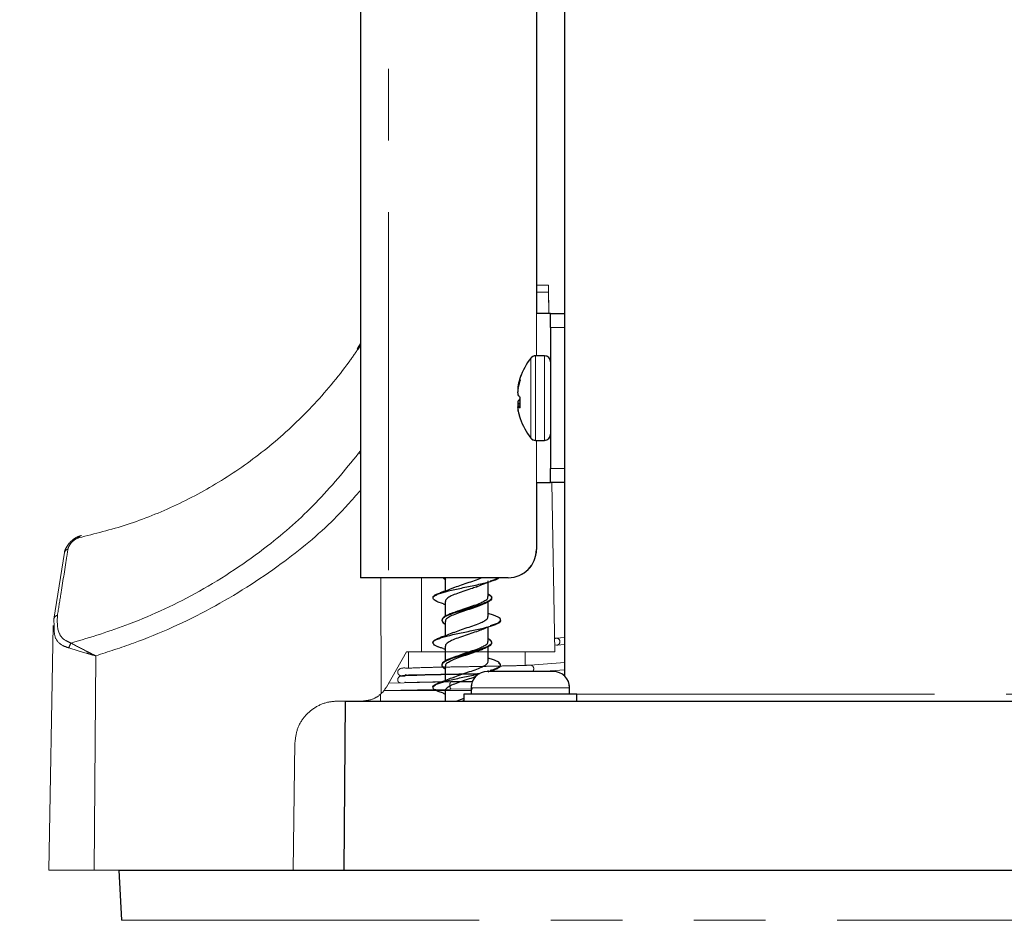
# Model space of a CAD drawing. Units: millimetres. Extents: x 7 to 638, y 4 to 429.
# Drawn here: x 236 to 254, y 197 to 213 of the extents above; entities that cross this region are included whole.
import ezdxf

# ---------------------------------------------------------------- set-up
doc = ezdxf.new("R2010")
doc.units = ezdxf.units.MM
doc.linetypes.add('PHANTOM', pattern=[12.7, 6.35, -1.27, 1.27, -1.27, 1.27, -1.27])
doc.layers.add('FORMAT', color=7, linetype='Continuous')
doc.styles.add('SLDTEXTSTYLE0', font='TXT', dxfattribs={"width": 0.75})
doc.dimstyles.new('SLDDIMSTYLE2', dxfattribs={"dimtxt": 3.75, "dimasz": 2.5, "dimexe": 0, "dimexo": 0.0625, "dimgap": 0.9375, "dimtad": 0, "dimtih": 1, "dimtoh": 1, "dimdec": 1, "dimlfac": 4, "dimrnd": 1e-09, "dimzin": 12, "dimdsep": 46, "dimtxsty": 'SLDTEXTSTYLE0', "dimsah": 1, "dimcen": 0.09, "dimadec": 0, "dimazin": 3, "dimtfac": 1, "dimtdec": 1, "dimtmove": 0, "dimatfit": 0, "dimfxl": 0, "dimfrac": 2, "dimtolj": 1, "dimtzin": 12, "dimarcsym": 0})

# ---------------------------------------------------------------- blocks, each defined once
blk = doc.blocks.new('_D_3')
at = {"layer": 'FORMAT'}
for p, q in [((223.942, 213.756), (223.942, 217.756)), ((235.21, 213.756), (222.442, 213.756)), ((219.093, 206.409), (217.95, 206.409)), ((217.95, 206.409), (217.95, 200.456)), ((228.791, 206.409), (229.933, 206.409)), ((229.933, 206.409), (229.933, 200.456)), ((217.95, 200.456), (219.093, 200.456)), ((229.933, 200.456), (228.791, 200.456)), ((235.21, 197.881), (222.442, 197.881)), ((223.942, 197.881), (223.942, 193.881))]:
    blk.add_line(p, q, dxfattribs=at)
for points in [[(223.942, 213.756), (224.442, 216.256), (223.442, 216.256)], [(223.942, 197.881), (223.442, 195.381), (224.442, 195.381)]]:
    blk.add_solid(points, dxfattribs=at)
at = {"layer": 'FORMAT', "char_height": 3.75, "attachment_point": 1, "style": 'SLDTEXTSTYLE0'}
for s, insert in [('63.5', (219.093, 212.005)), ('2.50', (219.093, 205.29))]:
    blk.add_mtext(s, dxfattribs=dict(at, insert=insert))

msp = doc.modelspace()

# ---------------------------------------------------------------- linework, layer by layer
at = {"color": 7, "linetype": 'Continuous', "lineweight": 25}
for p, q in [((245.864, 201.323), (245.864, 257.418)), ((242.239, 222.256), (242.239, 203.069)), ((245.364, 220.756), (245.364, 207.756)), ((245.614, 207.756), (245.364, 207.756)), ((245.614, 207.506), (245.614, 207.756)), ((245.614, 207.756), (245.864, 207.756)), ((245.614, 207.506), (245.614, 205.006)), ((245.506, 207.006), (245.348, 207.006)), ((245.074, 206.576), (245.074, 206.618)), ((245.039, 206.486), (245.037, 206.477)), ((245.037, 206.432), (245.039, 206.442)), ((245.039, 206.303), (245.037, 206.308)), ((245.039, 206.209), (245.037, 206.204)), ((245.074, 206.085), (245.074, 206.27)), ((245.039, 206.026), (245.037, 206.035)), ((245.074, 206.116), (245.038, 206.113)), ((245.038, 206.113), (245.039, 206.113)), ((245.074, 205.894), (245.074, 205.894)), ((245.348, 205.506), (245.506, 205.506)), ((245.614, 204.756), (245.614, 205.006)), ((245.364, 204.756), (245.614, 204.756)), ((245.364, 204.756), (245.364, 203.569)), ((245.864, 204.756), (245.614, 204.756)), ((242.739, 203.069), (242.239, 203.069)), ((244.864, 203.069), (242.739, 203.069)), ((243.746, 203.069), (243.746, 202.834)), ((244.508, 202.994), (244.508, 203.013)), ((244.508, 202.734), (244.508, 202.991)), ((243.709, 202.607), (243.746, 202.593)), ((243.746, 202.649), (243.746, 202.388)), ((244.508, 202.379), (244.508, 202.642)), ((244.602, 202.404), (244.508, 202.437)), ((243.746, 202.295), (243.746, 202.04)), ((244.508, 201.94), (244.508, 202.196)), ((243.705, 201.814), (243.746, 201.8)), ((243.746, 201.856), (243.746, 201.593)), ((244.508, 201.586), (244.508, 201.848)), ((244.599, 201.611), (244.508, 201.644)), ((243.746, 201.501), (243.746, 201.247)), ((244.961, 201.406), (244.494, 201.406)), ((244.504, 201.401), (244.547, 201.417)), ((244.508, 201.406), (244.508, 201.425)), ((245.66, 201.406), (244.961, 201.406)), ((244.202, 201.114), (244.202, 201.006)), ((245.952, 201.006), (245.952, 201.114)), ((243.715, 201.019), (243.62, 201.05)), ((243.71, 201.019), (243.746, 201.006)), ((243.746, 201.062), (243.746, 200.881)), ((244.077, 201.006), (244.077, 200.881)), ((246.077, 201.006), (244.077, 201.006)), ((246.077, 200.881), (246.077, 201.006)), ((241.969, 200.881), (241.943, 197.881)), ((241.969, 200.881), (330.41, 200.881)), ((244.077, 200.889), (244.054, 200.881)), ((237.952, 197.881), (237.998, 196.993)), ((237.952, 197.881), (286.189, 197.881))]:
    msp.add_line(p, q, dxfattribs=at)
at = {"color": 7, "linetype": 'PHANTOM', "lineweight": 18}
for p, q in [((245.864, 201.323), (245.864, 257.418)), ((242.239, 222.256), (242.239, 203.069)), ((242.739, 222.256), (242.739, 203.069)), ((245.364, 220.756), (245.364, 207.756)), ((245.364, 208.256), (245.574, 208.256)), ((245.585, 207.756), (245.576, 208.233)), ((245.583, 207.756), (245.577, 208.133)), ((245.614, 207.756), (245.364, 207.756)), ((245.614, 207.506), (245.614, 207.756)), ((245.614, 207.756), (245.864, 207.756)), ((245.864, 207.506), (245.614, 207.506)), ((245.614, 207.506), (245.614, 205.006)), ((242.239, 207.223), (242.179, 207.132)), ((245.506, 207.006), (245.348, 207.006)), ((245.074, 206.576), (245.074, 206.618)), ((245.039, 206.486), (245.037, 206.477)), ((245.037, 206.432), (245.039, 206.442)), ((245.039, 206.303), (245.037, 206.308)), ((245.039, 206.209), (245.037, 206.204)), ((245.074, 206.085), (245.074, 206.27)), ((245.039, 206.026), (245.037, 206.035)), ((245.074, 206.116), (245.038, 206.113)), ((245.038, 206.113), (245.039, 206.113)), ((245.074, 205.894), (245.074, 205.894)), ((245.348, 205.506), (245.506, 205.506)), ((245.614, 204.756), (245.614, 205.006)), ((245.614, 205.006), (245.864, 205.006)), ((245.364, 204.756), (245.614, 204.756)), ((245.364, 204.756), (245.364, 203.569)), ((245.864, 204.756), (245.614, 204.756)), ((245.689, 201.756), (245.637, 204.756)), ((237.279, 203.814), (237.276, 203.813)), ((237.29, 203.82), (237.278, 203.818)), ((236.987, 203.514), (236.797, 202.335)), ((242.739, 203.069), (242.239, 203.069)), ((244.864, 203.069), (242.739, 203.069)), ((243.326, 203.069), (243.321, 201.756)), ((236.807, 202.222), (236.797, 202.317)), ((236.786, 202.222), (236.71, 197.881)), ((245.864, 202.01), (245.713, 201.999)), ((245.722, 201.872), (245.864, 201.883)), ((237.518, 197.881), (237.543, 201.684)), ((243.056, 201.756), (242.7, 201.131)), ((243.321, 201.756), (243.056, 201.756)), ((243.092, 201.756), (243.091, 201.467)), ((243.321, 201.756), (245.689, 201.756)), ((245.162, 201.515), (245.161, 201.756)), ((245.238, 201.517), (245.249, 201.519)), ((245.864, 201.566), (245.249, 201.519)), ((245.436, 201.406), (245.864, 201.438)), ((243.091, 201.345), (243.09, 201.334)), ((244.961, 201.406), (244.494, 201.406)), ((245.66, 201.406), (244.961, 201.406)), ((242.66, 201.07), (243.845, 201.093)), ((243.843, 201.22), (242.739, 201.199)), ((243.845, 201.226), (244.23, 201.233)), ((243.845, 201.093), (244.234, 201.1)), ((244.202, 201.114), (244.202, 201.006)), ((245.952, 201.006), (245.952, 201.114)), ((242.596, 201.004), (242.597, 200.881)), ((244.202, 201.069), (242.658, 201.069)), ((243.089, 201.078), (243.089, 201.069)), ((244.077, 201.006), (244.077, 200.881)), ((246.077, 201.006), (244.077, 201.006)), ((246.077, 200.881), (246.077, 201.006)), ((241.969, 200.881), (241.836, 200.881)), ((241.969, 200.881), (241.943, 197.881)), ((241.995, 200.881), (284.119, 200.881)), ((241.078, 200.144), (241.046, 197.881)), ((237.518, 197.881), (236.71, 197.881)), ((237.518, 197.881), (237.952, 197.881)), ((237.952, 197.881), (237.998, 196.993)), ((237.963, 197.881), (284.034, 197.881))]:
    msp.add_line(p, q, dxfattribs=at)
at = {"color": 8, "linetype": 'PHANTOM', "lineweight": 18}
for p, q in [((245.577, 208.133), (245.364, 208.133)), ((245.364, 207.756), (245.364, 207.006)), ((242.239, 207.189), (242.197, 207.126)), ((245.263, 206.097), (245.263, 206.966)), ((245.348, 206.088), (245.348, 207.006)), ((245.506, 206.088), (245.506, 207.006)), ((245.03, 206.422), (245.036, 206.422)), ((245.03, 206.411), (245.035, 206.411)), ((245.037, 206.477), (245.046, 206.476)), ((245.039, 206.486), (245.048, 206.486)), ((245.03, 206.164), (245.074, 206.167)), ((245.03, 206.147), (245.074, 206.148)), ((245.037, 206.204), (245.074, 206.207)), ((245.039, 206.209), (245.074, 206.212)), ((245.039, 206.113), (245.074, 206.116)), ((245.263, 205.547), (245.263, 206.097)), ((245.348, 205.506), (245.348, 206.088)), ((245.506, 205.506), (245.506, 206.088)), ((245.364, 205.506), (245.364, 204.756)), ((242.208, 205.278), (242.239, 205.323)), ((242.208, 205.278), (242.239, 205.261)), ((242.603, 203.069), (242.608, 201.014)), ((244.903, 201.114), (244.202, 201.114)), ((245.952, 201.114), (244.903, 201.114)), ((246.077, 201.006), (255.093, 201.006)), ((237.998, 196.993), (334.38, 196.993))]:
    msp.add_line(p, q, dxfattribs=at)
at = {"color": 7, "linetype": 'PHANTOM', "lineweight": 18, "flags": 128}
for points in [[(242.181, 207.131), (242.181, 207.131), (242.186, 207.131), (242.197, 207.126)], [(236.797, 202.317), (236.797, 202.331), (236.798, 202.335)], [(245.718, 201.872), (245.694, 201.877), (245.687, 201.88)]]:
    msp.add_lwpolyline(points, dxfattribs=at)
at = {"color": 7, "linetype": 'Continuous', "lineweight": 25, "flags": 128}
msp.add_lwpolyline([(243.711, 202.607), (243.695, 202.611), (243.619, 202.637), (243.619, 202.637), (243.619, 202.637)], dxfattribs=at)
at = {"color": 8, "linetype": 'PHANTOM', "lineweight": 18, "flags": 128}
msp.add_lwpolyline([(243.834, 201.206), (243.837, 201.215), (243.843, 201.22)], dxfattribs=at)
at = {"color": 7, "linetype": 'Continuous', "lineweight": 25}
for centre, radius, start, end in [((246.15, 206.256), 1.135, 141.3192, 161.3849), ((245.348, 206.898), 0.108, 90, 141.3192), ((245.506, 206.898), 0.108, 0, 90), ((246.09, 206.28), 1.071, 161.5713, 168.8678), ((246.121, 206.231), 1.102, 161.7861, 168.9432), ((245.773, 206.356), 0.746, 170.6624, 174.9217), ((246.129, 206.285), 1.102, 172.317, 175.8177), ((245.077, 206.431), 0.0508, 203.0151, 211.7947), ((245.437, 206.398), 0.41, 187.0405, 192.7142), ((245.437, 206.114), 0.41, 167.2858, 172.9595), ((246.129, 206.228), 1.102, 184.1827, 186.2328), ((245.199, 206.434), 0.206, 219.3533, 232.785), ((245.199, 206.078), 0.206, 127.215, 140.6467), ((245.082, 206.079), 0.056, 142.5275, 156.6186), ((245.773, 206.156), 0.746, 185.0783, 189.3376), ((245.155, 206.223), 0.16, 223.6444, 239.5372), ((246.09, 206.233), 1.071, 191.1322, 198.4287), ((246.15, 206.256), 1.135, 198.6151, 218.6808), ((245.348, 205.614), 0.108, 218.6808, 270), ((245.506, 205.614), 0.108, 270, 0), ((244.864, 203.569), 0.5, 270, 0), ((244.494, 201.114), 0.292, 90, 180), ((245.66, 201.114), 0.292, 0, 90)]:
    msp.add_arc(centre, radius, start, end, dxfattribs=at)
at = {"color": 7, "linetype": 'PHANTOM', "lineweight": 18}
for centre, radius, start, end in [((246.15, 206.256), 1.135, 141.3192, 161.3849), ((245.348, 206.898), 0.108, 90, 141.3192), ((245.506, 206.898), 0.108, 0, 90), ((246.09, 206.28), 1.071, 161.5713, 168.8678), ((246.121, 206.231), 1.102, 161.7861, 168.9432), ((245.773, 206.356), 0.746, 170.6624, 174.9217), ((246.129, 206.285), 1.102, 172.317, 175.8177), ((245.077, 206.431), 0.0508, 203.0151, 211.7947), ((245.437, 206.398), 0.41, 187.0405, 192.7142), ((245.437, 206.114), 0.41, 167.2858, 172.9595), ((246.129, 206.228), 1.102, 184.1827, 186.2328), ((245.199, 206.434), 0.206, 219.3533, 232.785), ((245.199, 206.078), 0.206, 127.215, 140.6467), ((245.082, 206.079), 0.056, 142.5275, 156.6186), ((245.773, 206.156), 0.746, 185.0783, 189.3376), ((245.155, 206.223), 0.16, 223.6444, 239.5372), ((246.09, 206.233), 1.071, 191.1322, 198.4287), ((246.15, 206.256), 1.135, 198.6151, 218.6808), ((245.348, 205.614), 0.108, 218.6808, 270), ((245.506, 205.614), 0.108, 270, 0), ((244.864, 203.569), 0.5, 270, 0), ((245.717, 201.935), 0.0631, 270.7799, 119.8915), ((237.226, 201.803), 0.159, 137.8944, 172.5599), ((244.494, 201.114), 0.292, 90, 180), ((245.66, 201.114), 0.292, 0, 90), ((243.952, 201.161), 0.127, 159.2709, 212.5516)]:
    msp.add_arc(centre, radius, start, end, dxfattribs=at)
at = {"color": 8, "linetype": 'PHANTOM', "lineweight": 18}
for centre, radius, start, end in [((237.289, 203.768), 0.0472, 106.4411, 167.2761), ((237.077, 203.491), 0.0917, 105.7925, 166.1293), ((236.887, 202.314), 0.0924, 104.6715, 166.5035), ((245.252, 201.456), 0.0637, 308.7414, 92.7068)]:
    msp.add_arc(centre, radius, start, end, dxfattribs=at)
at = {"color": 7, "linetype": 'PHANTOM', "lineweight": 18}
msp.add_ellipse((242.271, 201.381), major_axis=(-0.062, 0.496), ratio=0.990154, start_param=3.765693, end_param=4.065961, dxfattribs=at)
for points, knots in [([(245.574, 208.256), (245.575, 208.255), (245.576, 208.252), (245.576, 208.23), (245.576, 208.199), (245.577, 208.164), (245.577, 208.142), (245.577, 208.133)], [0, 0, 0, 0, 0.217215, 0.43445, 0.651287, 0.868156, 1, 1, 1, 1]), ([(242.197, 207.126), (242.145, 207.05), (241.897, 206.693), (241.396, 206.093), (240.65, 205.395), (239.834, 204.81), (238.979, 204.343), (238.097, 203.99), (237.528, 203.849), (237.243, 203.778)], [0, 0, 0, 0, 0.0437453, 0.2073204, 0.3707985, 0.5276834, 0.6844893, 0.842232, 1, 1, 1, 1]), ([(245.03, 206.422), (245.03, 206.42), (245.03, 206.415), (245.03, 206.412), (245.03, 206.411), (245.03, 206.411)], [0, 0, 0, 0, 0.4291, 0.85825, 1, 1, 1, 1]), ([(245.03, 206.348), (245.03, 206.35), (245.03, 206.354), (245.03, 206.36), (245.03, 206.364), (245.03, 206.365)], [0, 0, 0, 0, 0.4291, 0.85825, 1, 1, 1, 1]), ([(245.03, 206.164), (245.03, 206.162), (245.03, 206.158), (245.03, 206.152), (245.03, 206.148), (245.03, 206.147)], [0, 0, 0, 0, 0.4291, 0.85825, 1, 1, 1, 1]), ([(245.03, 206.09), (245.03, 206.093), (245.03, 206.097), (245.03, 206.1), (245.03, 206.101), (245.03, 206.101)], [0, 0, 0, 0, 0.4291, 0.85825, 1, 1, 1, 1]), ([(237.107, 201.91), (237.453, 202.015), (238.214, 202.248), (239.413, 202.809), (240.528, 203.547), (241.476, 204.382), (241.963, 204.977), (242.208, 205.278)], [0, 0, 0, 0, 0.183379, 0.404431, 0.634469, 0.815267, 1, 1, 1, 1]), ([(237.276, 203.812), (237.258, 203.808), (237.215, 203.796), (237.15, 203.755), (237.078, 203.691), (237.023, 203.614), (236.991, 203.55), (236.989, 203.513), (236.989, 203.504)], [0, 0, 0, 0, 0.1226582, 0.292522, 0.4875695, 0.7384429, 0.9389318, 1, 1, 1, 1]), ([(237.243, 203.778), (237.232, 203.775), (237.21, 203.768), (237.17, 203.744), (237.123, 203.705), (237.079, 203.651), (237.057, 203.607), (237.053, 203.584), (237.052, 203.58)], [0, 0, 0, 0, 0.119056, 0.237013, 0.428106, 0.681303, 0.937494, 1, 1, 1, 1]), ([(237.052, 203.58), (237.043, 203.526), (237, 203.256), (236.938, 202.864), (236.884, 202.525), (236.864, 202.403)], [0, 0, 0, 0, 0.137517, 0.687584, 1, 1, 1, 1]), ([(236.864, 202.403), (236.86, 202.29), (236.853, 202.111), (236.977, 201.961), (237.074, 201.923), (237.107, 201.91)], [0, 0, 0, 0, 0.523419, 0.834034, 1, 1, 1, 1]), ([(237.543, 201.684), (237.542, 201.685), (237.531, 201.688), (237.473, 201.704), (237.298, 201.756), (237.164, 201.795), (237.067, 201.824)], [0, 0, 0, 0, 0.00621, 0.05788, 0.324755, 1, 1, 1, 1]), ([(237.107, 201.91), (237.192, 201.864), (237.3, 201.805), (237.453, 201.728), (237.507, 201.701), (237.531, 201.69), (237.542, 201.685), (237.543, 201.684)], [0, 0, 0, 0, 0.675126, 0.859708, 0.93833, 0.99398, 1, 1, 1, 1]), ([(243.843, 201.486), (243.752, 201.485), (243.576, 201.481), (243.303, 201.476), (243.045, 201.459), (242.951, 201.479), (242.906, 201.422), (242.901, 201.4), (242.902, 201.383), (242.908, 201.365), (242.921, 201.348), (242.97, 201.317), (242.971, 201.327), (243.027, 201.324), (243.032, 201.324)], [0, 0, 0, 0, 0.142726, 0.274917, 0.492247, 0.734555, 0.765101, 0.777582, 0.788599, 0.798767, 0.809119, 0.832481, 0.98437, 1, 1, 1, 1]), ([(245.238, 201.518), (245.228, 201.518), (245.196, 201.516), (245.068, 201.511), (244.864, 201.506), (244.624, 201.501), (244.389, 201.496), (244.12, 201.491), (243.937, 201.488), (243.843, 201.486)], [0, 0, 0, 0, 0.074578, 0.233269, 0.434392, 0.557153, 0.694585, 0.843748, 1, 1, 1, 1]), ([(243.843, 201.353), (243.752, 201.351), (243.576, 201.348), (243.303, 201.343), (243.045, 201.325), (242.951, 201.345), (242.906, 201.288), (242.901, 201.267), (242.902, 201.249), (242.908, 201.231), (242.92, 201.214), (242.938, 201.202), (242.946, 201.203), (242.951, 201.203)], [0, 0, 0, 0, 0.165591, 0.318959, 0.571107, 0.852232, 0.887672, 0.902153, 0.914935, 0.926731, 0.938742, 0.965847, 1, 1, 1, 1]), ([(243.033, 201.355), (243.035, 201.351), (243.04, 201.342), (243.115, 201.345), (243.258, 201.347), (243.506, 201.353), (243.862, 201.36), (244.177, 201.365), (244.34, 201.368), (244.359, 201.369)], [0, 0, 0, 0, 0.068793, 0.18295, 0.331402, 0.512228, 0.717234, 0.965845, 1, 1, 1, 1]), ([(244.35, 201.362), (244.275, 201.361), (244.106, 201.357), (243.937, 201.355), (243.843, 201.353)], [0, 0, 0, 0, 0.444185, 1, 1, 1, 1]), ([(243.033, 201.222), (243.035, 201.218), (243.04, 201.208), (243.115, 201.212), (243.258, 201.214), (243.504, 201.22), (243.727, 201.224), (243.845, 201.226)], [0, 0, 0, 0, 0.095914, 0.255077, 0.462055, 0.714172, 1, 1, 1, 1]), ([(244.226, 201.226), (244.192, 201.226), (244.065, 201.223), (243.937, 201.221), (243.843, 201.22)], [0, 0, 0, 0, 0.265048, 1, 1, 1, 1]), ([(242.271, 200.881), (242.327, 200.887), (242.438, 200.898), (242.549, 200.961), (242.599, 201.006), (242.608, 201.014)], [0, 0, 0, 0, 0.450571, 0.901145, 1, 1, 1, 1]), ([(241.078, 200.144), (241.088, 200.227), (241.107, 200.393), (241.238, 200.612), (241.429, 200.779), (241.64, 200.868), (241.781, 200.877), (241.836, 200.881)], [0, 0, 0, 0, 0.212389, 0.424705, 0.639105, 0.857261, 1, 1, 1, 1])]:
    msp.add_open_spline(points, degree=3, knots=knots, dxfattribs=at)
at = {"color": 7, "linetype": 'Continuous', "lineweight": 25}
for points, knots in [([(245.03, 206.422), (245.03, 206.42), (245.03, 206.415), (245.03, 206.412), (245.03, 206.411), (245.03, 206.411)], [0, 0, 0, 0, 0.4291, 0.85825, 1, 1, 1, 1]), ([(245.03, 206.348), (245.03, 206.35), (245.03, 206.354), (245.03, 206.36), (245.03, 206.364), (245.03, 206.365)], [0, 0, 0, 0, 0.4291, 0.85825, 1, 1, 1, 1]), ([(245.03, 206.164), (245.03, 206.162), (245.03, 206.158), (245.03, 206.152), (245.03, 206.148), (245.03, 206.147)], [0, 0, 0, 0, 0.4291, 0.85825, 1, 1, 1, 1]), ([(245.03, 206.09), (245.03, 206.093), (245.03, 206.097), (245.03, 206.1), (245.03, 206.101), (245.03, 206.101)], [0, 0, 0, 0, 0.4291, 0.85825, 1, 1, 1, 1]), ([(243.619, 202.637), (243.584, 202.655), (243.53, 202.681), (243.524, 202.716), (243.544, 202.742), (243.591, 202.769), (243.683, 202.803), (243.815, 202.839), (243.971, 202.874), (244.136, 202.909), (244.305, 202.944), (244.454, 202.979), (244.556, 203.006), (244.607, 203.024), (244.634, 203.034)], [0, 0, 0, 0, 0.13225, 0.198595, 0.264652, 0.330828, 0.397306, 0.529458, 0.595496, 0.661743, 0.794129, 0.860331, 0.926378, 1, 1, 1, 1]), ([(243.715, 203.06), (243.719, 203.056), (243.729, 203.048), (243.744, 203.039), (243.753, 203.034)], [0, 0, 0, 0, 0.434665, 1, 1, 1, 1]), ([(243.888, 202.889), (243.925, 202.904), (243.999, 202.933), (244.135, 202.977), (244.267, 203.022), (244.353, 203.053), (244.383, 203.068), (244.384, 203.069)], [0, 0, 0, 0, 0.240805, 0.49167, 0.741941, 0.992378, 1, 1, 1, 1]), ([(244.303, 202.908), (244.339, 202.924), (244.412, 202.957), (244.499, 202.988), (244.543, 203.004)], [0, 0, 0, 0, 0.486889, 1, 1, 1, 1]), ([(244.542, 203.013), (244.542, 203.013), (244.575, 203.022), (244.604, 203.032), (244.631, 203.042), (244.634, 203.044)], [0, 0, 0, 0, 0.009135, 0.857736, 1, 1, 1, 1]), ([(244.634, 203.044), (244.652, 203.051), (244.678, 203.062), (244.691, 203.072), (244.695, 203.075)], [0, 0, 0, 0, 0.6931376, 1, 1, 1, 1]), ([(244.634, 203.034), (244.653, 203.042), (244.679, 203.053), (244.692, 203.063), (244.695, 203.066)], [0, 0, 0, 0, 0.730203, 1, 1, 1, 1]), ([(243.89, 202.89), (243.853, 202.875), (243.778, 202.844), (243.695, 202.815), (243.653, 202.801)], [0, 0, 0, 0, 0.489045, 1, 1, 1, 1]), ([(244.312, 202.913), (244.284, 202.902), (244.217, 202.877), (244.091, 202.837), (243.959, 202.791), (243.846, 202.747), (243.773, 202.702), (243.741, 202.669), (243.748, 202.652), (243.749, 202.649)], [0, 0, 0, 0, 0.12042, 0.290708, 0.461055, 0.631705, 0.801929, 0.972379, 1, 1, 1, 1]), ([(243.53, 202.718), (243.529, 202.72), (243.525, 202.731), (243.545, 202.751), (243.587, 202.777), (243.635, 202.794), (243.659, 202.803)], [0, 0, 0, 0, 0.073495, 0.382281, 0.691128, 1, 1, 1, 1]), ([(243.888, 202.45), (243.922, 202.463), (243.994, 202.492), (244.127, 202.536), (244.262, 202.58), (244.376, 202.623), (244.426, 202.651), (244.449, 202.663)], [0, 0, 0, 0, 0.192604, 0.402932, 0.613381, 0.823374, 1, 1, 1, 1]), ([(244.449, 202.663), (244.471, 202.678), (244.505, 202.702), (244.503, 202.725), (244.502, 202.734)], [0, 0, 0, 0, 0.632243, 1, 1, 1, 1]), ([(244.508, 202.784), (244.52, 202.777), (244.548, 202.761), (244.575, 202.727), (244.565, 202.691), (244.527, 202.661), (244.506, 202.65), (244.501, 202.647)], [0, 0, 0, 0, 0.160285, 0.354962, 0.744449, 0.940376, 1, 1, 1, 1]), ([(244.508, 202.774), (244.52, 202.767), (244.547, 202.752), (244.568, 202.727), (244.571, 202.7), (244.554, 202.67), (244.52, 202.649), (244.501, 202.637)], [0, 0, 0, 0, 0.148631, 0.343727, 0.538994, 0.735148, 1, 1, 1, 1]), ([(243.619, 202.637), (243.619, 202.637), (243.619, 202.637), (243.618, 202.638), (243.618, 202.638), (243.618, 202.638)], [0, 0, 0, 0, 0.12796, 0.982372, 1, 1, 1, 1]), ([(244.501, 202.637), (244.49, 202.632), (244.461, 202.617), (244.4, 202.593), (244.293, 202.557), (244.168, 202.522), (244.043, 202.486), (243.924, 202.45), (243.819, 202.414), (243.743, 202.379), (243.703, 202.352), (243.684, 202.325), (243.685, 202.29), (243.715, 202.261), (243.75, 202.242), (243.752, 202.24)], [0, 0, 0, 0, 0.043884, 0.111269, 0.178856, 0.313883, 0.381402, 0.448807, 0.583726, 0.651461, 0.718892, 0.78637, 0.854155, 0.988995, 1, 1, 1, 1]), ([(244.501, 202.647), (244.489, 202.641), (244.459, 202.626), (244.397, 202.601), (244.289, 202.566), (244.164, 202.53), (244.039, 202.494), (243.92, 202.459), (243.816, 202.423), (243.741, 202.387), (243.703, 202.36), (243.684, 202.334), (243.686, 202.307), (243.697, 202.287), (243.714, 202.276), (243.717, 202.274)], [0, 0, 0, 0, 0.049881, 0.121501, 0.193438, 0.336846, 0.408485, 0.480181, 0.623643, 0.695508, 0.767102, 0.838898, 0.910991, 0.983065, 1, 1, 1, 1]), ([(244.359, 202.576), (244.359, 202.576), (244.329, 202.561), (244.238, 202.531), (244.105, 202.486), (243.971, 202.441), (243.856, 202.397), (243.778, 202.351), (243.742, 202.317), (243.749, 202.299), (243.75, 202.295)], [0, 0, 0, 0, 0.001662, 0.161467, 0.320878, 0.480522, 0.640255, 0.799651, 0.959395, 1, 1, 1, 1]), ([(244.359, 202.576), (244.368, 202.58), (244.385, 202.587), (244.402, 202.594), (244.411, 202.598)], [0, 0, 0, 0, 0.49885, 1, 1, 1, 1]), ([(243.888, 202.45), (243.878, 202.446), (243.857, 202.437), (243.835, 202.428), (243.824, 202.424)], [0, 0, 0, 0, 0.496559, 1, 1, 1, 1]), ([(243.886, 202.095), (243.923, 202.109), (243.998, 202.139), (244.135, 202.184), (244.269, 202.228), (244.38, 202.27), (244.428, 202.297), (244.449, 202.309)], [0, 0, 0, 0, 0.205661, 0.415365, 0.625481, 0.835077, 1, 1, 1, 1]), ([(244.449, 202.309), (244.472, 202.324), (244.507, 202.348), (244.503, 202.371), (244.502, 202.379)], [0, 0, 0, 0, 0.666664, 1, 1, 1, 1]), ([(244.634, 202.25), (244.636, 202.251), (244.66, 202.26), (244.696, 202.278), (244.726, 202.304), (244.729, 202.331), (244.706, 202.357), (244.663, 202.382), (244.618, 202.397), (244.598, 202.405)], [0, 0, 0, 0, 0.012777, 0.182546, 0.352303, 0.522049, 0.691827, 0.861536, 1, 1, 1, 1]), ([(244.635, 202.24), (244.638, 202.241), (244.662, 202.251), (244.712, 202.278), (244.739, 202.305), (244.724, 202.322), (244.724, 202.322)], [0, 0, 0, 0, 0.035648, 0.355965, 0.99635, 1, 1, 1, 1]), ([(243.619, 201.843), (243.614, 201.845), (243.587, 201.856), (243.551, 201.876), (243.519, 201.911), (243.536, 201.946), (243.603, 201.981), (243.702, 202.016), (243.841, 202.051), (243.998, 202.086), (244.123, 202.112), (244.247, 202.138), (244.405, 202.173), (244.544, 202.207), (244.614, 202.233), (244.635, 202.24)], [0, 0, 0, 0, 0.014962, 0.081003, 0.147326, 0.279649, 0.345757, 0.411838, 0.544132, 0.610489, 0.676547, 0.742685, 0.809133, 0.941299, 1, 1, 1, 1]), ([(244.361, 202.138), (244.359, 202.137), (244.326, 202.121), (244.233, 202.09), (244.1, 202.045), (243.965, 202), (243.852, 201.956), (243.776, 201.91), (243.742, 201.877), (243.749, 201.859), (243.75, 201.856)], [0, 0, 0, 0, 0.01159, 0.1706341, 0.3295537, 0.488842, 0.6477579, 0.8067586, 0.9660173, 1, 1, 1, 1]), ([(244.36, 202.137), (244.39, 202.15), (244.449, 202.175), (244.515, 202.199), (244.548, 202.211)], [0, 0, 0, 0, 0.4966833, 1, 1, 1, 1]), ([(244.544, 202.22), (244.551, 202.222), (244.587, 202.232), (244.613, 202.242), (244.634, 202.25)], [0, 0, 0, 0, 0.18477, 1, 1, 1, 1]), ([(243.534, 201.908), (243.533, 201.909), (243.523, 201.918), (243.528, 201.937), (243.552, 201.963), (243.601, 201.989), (243.653, 202.007), (243.678, 202.016)], [0, 0, 0, 0, 0.029757, 0.272295, 0.514898, 0.757462, 1, 1, 1, 1]), ([(243.888, 202.096), (243.852, 202.081), (243.777, 202.05), (243.695, 202.022), (243.652, 202.007)], [0, 0, 0, 0, 0.489744, 1, 1, 1, 1]), ([(244.508, 201.991), (244.511, 201.989), (244.533, 201.978), (244.554, 201.959), (244.571, 201.932), (244.567, 201.905), (244.545, 201.879), (244.516, 201.862), (244.501, 201.853)], [0, 0, 0, 0, 0.036847, 0.231042, 0.426086, 0.621178, 0.815464, 1, 1, 1, 1]), ([(244.534, 201.963), (244.54, 201.959), (244.559, 201.945), (244.574, 201.914), (244.561, 201.879), (244.516, 201.852), (244.501, 201.843)], [0, 0, 0, 0, 0.1116233, 0.3358893, 0.7820744, 1, 1, 1, 1]), ([(243.709, 201.814), (243.698, 201.817), (243.663, 201.827), (243.637, 201.837), (243.619, 201.843)], [0, 0, 0, 0, 0.308094, 1, 1, 1, 1]), ([(244.501, 201.853), (244.501, 201.853), (244.483, 201.843), (244.422, 201.816), (244.315, 201.78), (244.194, 201.745), (244.069, 201.709), (243.945, 201.673), (243.841, 201.638), (243.775, 201.611), (243.726, 201.584), (243.685, 201.548), (243.677, 201.515), (243.703, 201.492), (243.71, 201.486)], [0, 0, 0, 0, 0.003477, 0.076503, 0.222277, 0.295125, 0.367918, 0.513633, 0.586726, 0.659499, 0.732383, 0.805597, 0.951132, 1, 1, 1, 1]), ([(244.501, 201.843), (244.501, 201.843), (244.484, 201.834), (244.424, 201.807), (244.317, 201.771), (244.196, 201.736), (244.071, 201.7), (243.947, 201.664), (243.842, 201.628), (243.776, 201.602), (243.727, 201.575), (243.685, 201.539), (243.68, 201.503), (243.713, 201.469), (243.74, 201.453), (243.753, 201.446)], [0, 0, 0, 0, 0.001533, 0.069106, 0.20414, 0.271675, 0.339073, 0.473972, 0.541721, 0.609164, 0.676632, 0.744407, 0.87927, 0.946661, 1, 1, 1, 1]), ([(244.36, 201.783), (244.359, 201.783), (244.329, 201.768), (244.239, 201.737), (244.106, 201.692), (243.971, 201.648), (243.856, 201.603), (243.778, 201.557), (243.742, 201.524), (243.749, 201.505), (243.75, 201.501)], [0, 0, 0, 0, 0.001664, 0.161043, 0.320611, 0.480326, 0.639679, 0.79935, 0.958974, 1, 1, 1, 1]), ([(243.883, 201.654), (243.919, 201.668), (243.992, 201.698), (244.128, 201.742), (244.262, 201.787), (244.376, 201.829), (244.427, 201.857), (244.449, 201.869)], [0, 0, 0, 0, 0.200434, 0.408638, 0.617268, 0.825835, 1, 1, 1, 1]), ([(244.358, 201.782), (244.367, 201.786), (244.384, 201.793), (244.402, 201.8), (244.411, 201.804)], [0, 0, 0, 0, 0.498723, 1, 1, 1, 1]), ([(244.449, 201.869), (244.471, 201.884), (244.505, 201.908), (244.503, 201.932), (244.502, 201.94)], [0, 0, 0, 0, 0.6334791, 1, 1, 1, 1]), ([(243.887, 201.656), (243.877, 201.652), (243.857, 201.643), (243.835, 201.635), (243.824, 201.631)], [0, 0, 0, 0, 0.497013, 1, 1, 1, 1]), ([(244.634, 201.456), (244.641, 201.459), (244.669, 201.471), (244.706, 201.491), (244.729, 201.517), (244.726, 201.543), (244.696, 201.57), (244.652, 201.593), (244.609, 201.607), (244.592, 201.613)], [0, 0, 0, 0, 0.05348, 0.221346, 0.389224, 0.557134, 0.724995, 0.892914, 1, 1, 1, 1]), ([(243.887, 201.301), (243.888, 201.302), (243.918, 201.317), (244.008, 201.347), (244.141, 201.392), (244.276, 201.437), (244.383, 201.478), (244.43, 201.504), (244.449, 201.515)], [0, 0, 0, 0, 0.004413, 0.215058, 0.425217, 0.635557, 0.846173, 1, 1, 1, 1]), ([(244.449, 201.515), (244.473, 201.531), (244.508, 201.555), (244.503, 201.579), (244.502, 201.586)], [0, 0, 0, 0, 0.699717, 1, 1, 1, 1]), ([(244.539, 201.417), (244.555, 201.421), (244.594, 201.431), (244.619, 201.441), (244.634, 201.446)], [0, 0, 0, 0, 0.413717, 1, 1, 1, 1]), ([(244.544, 201.427), (244.558, 201.431), (244.593, 201.44), (244.619, 201.45), (244.634, 201.456)], [0, 0, 0, 0, 0.394305, 1, 1, 1, 1]), ([(244.634, 201.446), (244.642, 201.449), (244.67, 201.461), (244.708, 201.482), (244.727, 201.508), (244.73, 201.531), (244.703, 201.546), (244.692, 201.553)], [0, 0, 0, 0, 0.083995, 0.331057, 0.578261, 0.826625, 1, 1, 1, 1]), ([(243.62, 201.05), (243.611, 201.054), (243.58, 201.066), (243.543, 201.088), (243.523, 201.114), (243.53, 201.14), (243.563, 201.166), (243.619, 201.193), (243.696, 201.219), (243.793, 201.245), (243.942, 201.28), (244.109, 201.315), (244.265, 201.348), (244.332, 201.363), (244.361, 201.37)], [0, 0, 0, 0, 0.036797, 0.118869, 0.200613, 0.282587, 0.364907, 0.447219, 0.529178, 0.610925, 0.692983, 0.856754, 0.938592, 1, 1, 1, 1]), ([(243.889, 201.302), (243.853, 201.287), (243.779, 201.257), (243.697, 201.229), (243.655, 201.214)], [0, 0, 0, 0, 0.49108, 1, 1, 1, 1]), ([(244.282, 201.315), (244.266, 201.308), (244.211, 201.287), (244.098, 201.251), (243.966, 201.207), (243.852, 201.161), (243.776, 201.117), (243.742, 201.084), (243.749, 201.065), (243.75, 201.062)], [0, 0, 0, 0, 0.072214, 0.250357, 0.428147, 0.605922, 0.784057, 0.961764, 1, 1, 1, 1]), ([(243.529, 201.122), (243.529, 201.122), (243.522, 201.132), (243.532, 201.15), (243.562, 201.176), (243.606, 201.198), (243.646, 201.21), (243.658, 201.215)], [0, 0, 0, 0, 0.018306, 0.300778, 0.583204, 0.86564, 1, 1, 1, 1]), ([(243.62, 201.049), (243.62, 201.05), (243.619, 201.05), (243.618, 201.05), (243.618, 201.051)], [0, 0, 0, 0, 0.444798, 1, 1, 1, 1]), ([(243.924, 200.877), (243.964, 200.892), (244.013, 200.91), (244.068, 200.928), (244.077, 200.931)], [0, 0, 0, 0, 0.826492, 1, 1, 1, 1])]:
    msp.add_open_spline(points, degree=3, knots=knots, dxfattribs=at)
at = {"color": 8, "linetype": 'PHANTOM', "lineweight": 18}
for points, knots in [([(242.239, 204.617), (242.089, 204.447), (241.666, 203.969), (240.782, 203.249), (239.585, 202.486), (238.451, 201.978), (237.767, 201.757), (237.543, 201.684)], [0, 0, 0, 0, 0.1198947, 0.3375703, 0.5980959, 0.8683479, 1, 1, 1, 1]), ([(237.067, 201.824), (237.03, 201.837), (236.923, 201.874), (236.802, 201.997), (236.805, 202.143), (236.807, 202.222)], [0, 0, 0, 0, 0.1999561, 0.5703293, 1, 1, 1, 1])]:
    msp.add_open_spline(points, degree=3, knots=knots, dxfattribs=at)

# ---------------------------------------------------------------- dimensions: what is measured, and where the dimension line sits
at = {"layer": 'FORMAT'}
dim = msp.add_linear_dim(base=(223.942, 213.756), p1=(236.71, 197.881), p2=(236.71, 213.756), angle=90, dimstyle='SLDDIMSTYLE2', dxfattribs=at)
dim.commit()
dim.dimension.update_dxf_attribs({"geometry": '_D_3', "text_midpoint": (223.942, 206.438), "dimtype": 160})

doc.saveas('drawing.dxf')
